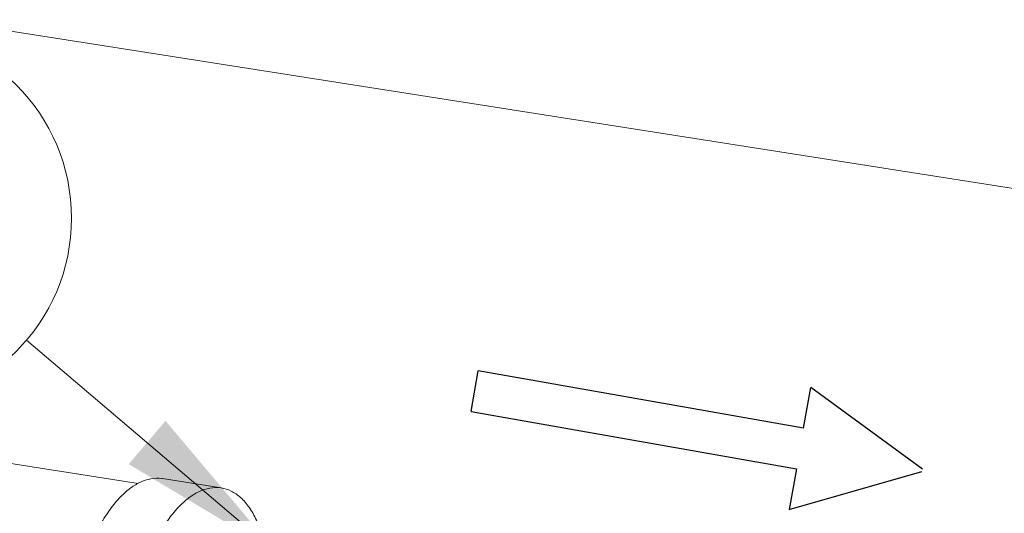
# Model space of a CAD drawing. Units: inches. Extents: x 32.6 to 40.5, y 9.7 to 20.2.
# Drawn here: x 36.5 to 36.9, y 13.5 to 13.8 of the extents above; entities that cross this region are included whole.
import ezdxf

# ---------------------------------------------------------------- set-up
doc = ezdxf.new("R2010")
doc.units = ezdxf.units.IN
doc.header["$LTSCALE"] = 2.42
doc.header["$MEASUREMENT"] = 0
doc.linetypes.add('PHANTOM', pattern=[0.8, 0.45, -0.05, 0.1, -0.05, 0.1, -0.05])
doc.layers.get('0').update_dxf_attribs({"linetype": 'CONTINUOUS'})
doc.layers.add('03_AXES', color=7, linetype='CONTINUOUS')
doc.layers.add('24_SYMBOLS', color=7, linetype='CONTINUOUS')

# ---------------------------------------------------------------- blocks, each defined once
blk = doc.blocks.new('FLOW_ARROW_BL5', base_point=(23.3702, 11.4454))
at = {"layer": '24_SYMBOLS', "color": 7, "linetype": 'Continuous'}
for p, q in [((23.122, 11.477), (23.1299, 11.5217)), ((23.4878, 11.4586), (23.1299, 11.5217)), ((23.4878, 11.4586), (23.4957, 11.5033)), ((23.6185, 11.4134), (23.4957, 11.5033)), ((23.122, 11.477), (23.4799, 11.4138)), ((23.4799, 11.4138), (23.472, 11.3691)), ((23.472, 11.3691), (23.618, 11.4109))]:
    blk.add_line(p, q, dxfattribs=at)

msp = doc.modelspace()

# ---------------------------------------------------------------- linework, layer by layer
at = {"color": 7, "linetype": 'PHANTOM', "lineweight": 0}
msp.add_line((37.08965, 13.65281), (36.02078, 13.82089), dxfattribs=at)
at = {"color": 7, "linetype": 'Continuous', "lineweight": 0}
for p, q in [((36.58822, 13.49567), (36.46524, 13.60032)), ((36.5609, 13.52763), (36.53193, 13.53219))]:
    msp.add_line(p, q, dxfattribs=at)
msp.add_circle((36.39481, 13.66026), 0.09248, dxfattribs=at)
for points, start_tangent, end_tangent in [([(36.52086, 13.5303), (36.52632, 13.53211), (36.53165, 13.53223), (36.53193, 13.53219)], (0.900696, 0.43445), (0.987774, -0.155894)), ([(36.48892, 13.42284), (36.48805, 13.4269), (36.48673, 13.43647), (36.48626, 13.44671), (36.48665, 13.45736), (36.48788, 13.46817), (36.48994, 13.47886), (36.49276, 13.48917), (36.49628, 13.49885), (36.50041, 13.50766), (36.50506, 13.51539), (36.5101, 13.52184), (36.51541, 13.52685), (36.52005, 13.52989)], (-0.233848, 0.972273), (0.884662, 0.466233)), ([(36.52005, 13.52989), (36.52086, 13.5303)], (0.884662, 0.466233), (0.900696, 0.43445)), ([(36.54983, 13.52574), (36.55529, 13.52755), (36.56062, 13.52767), (36.5609, 13.52763)], (0.900696, 0.43445), (0.987774, -0.155894)), ([(36.5609, 13.52763), (36.56569, 13.5261), (36.57038, 13.52288), (36.57457, 13.51808), (36.57815, 13.51183), (36.58105, 13.50427), (36.58215, 13.50032)], (0.987774, -0.155894), (0.242239, -0.970217)), ([(36.53226, 13.50811), (36.53403, 13.51083), (36.53907, 13.51728), (36.54438, 13.52229), (36.54983, 13.52574)], (0.527638, 0.84947), (0.900696, 0.43445))]:
    msp.add_spline(points, degree=3, dxfattribs=dict(at, start_tangent=start_tangent, end_tangent=end_tangent))
msp.add_solid([(36.5154, 13.53931), (36.58822, 13.49567), (36.53349, 13.56057)], dxfattribs=at)
at = {"layer": '03_AXES', "color": 7, "linetype": 'Continuous', "lineweight": 0}
msp.add_line((36.39316, 13.54977), (36.52009, 13.52981), dxfattribs=at)

# ---------------------------------------------------------------- block references
at = {"layer": '24_SYMBOLS', "color": 7, "linetype": 'Continuous', "lineweight": 0, "xscale": 0.4466024029316913, "yscale": 0.4466024029316913, "zscale": 0.4466024029316913}
msp.add_blockref('FLOW_ARROW_BL5', (36.79446, 13.55109), dxfattribs=at)

doc.saveas('drawing.dxf')
